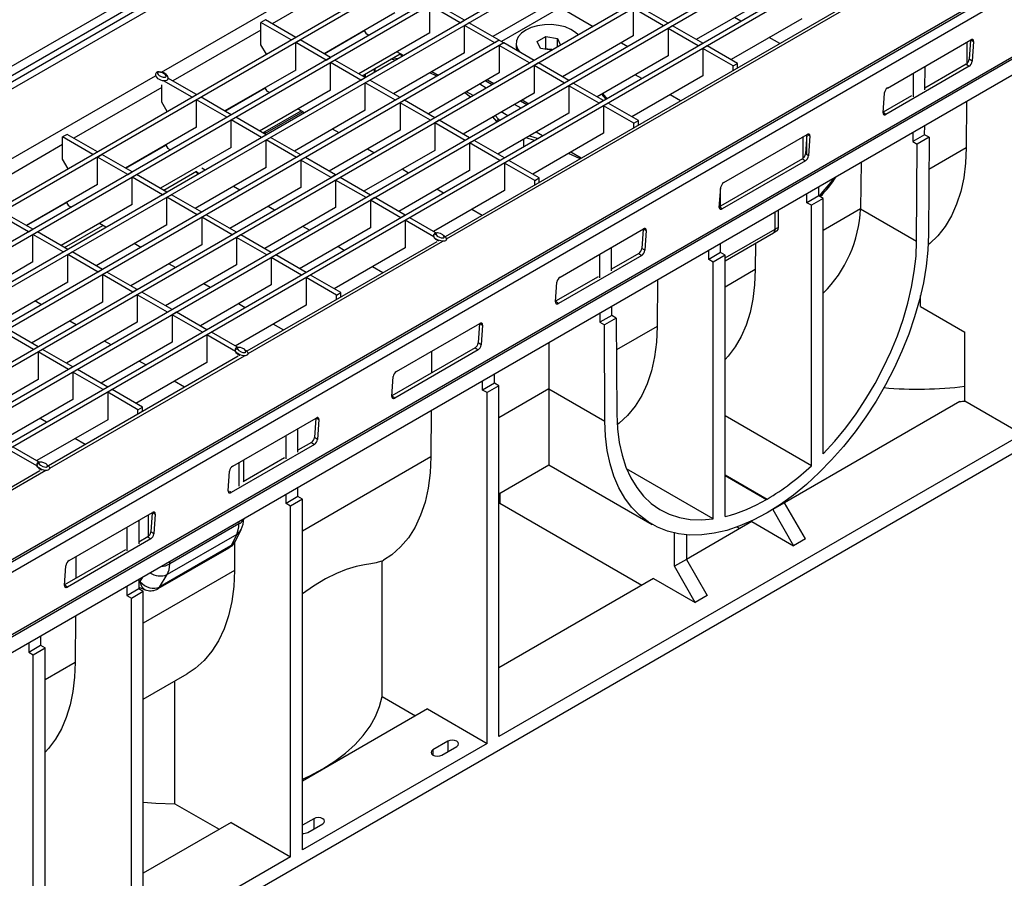
# Model space of a CAD drawing. Units: millimetres. Extents: x 56 to 3304, y 56 to 2320.
# Drawn here: x 2701 to 2935, y 1843 to 2047 of the extents above; entities that cross this region are included whole.
import ezdxf

# ---------------------------------------------------------------- set-up
doc = ezdxf.new("R2010")
doc.units = ezdxf.units.MM
doc.header["$LTSCALE"] = 8
doc.layers.add('HAURATON_PRODUCT_CONTOUR', color=7, linetype='Continuous', lineweight=25)

msp = doc.modelspace()

# ---------------------------------------------------------------- linework, layer by layer
at = {"layer": 'HAURATON_PRODUCT_CONTOUR'}
for p, q in [((2950.94, 2181.56), (2245.95, 1774.58)), ((2952.33, 2180.09), (2247.34, 1773.12)), ((2952.33, 2178.58), (2247.34, 1771.6)), ((2248.76, 1770.79), (2954.45, 2178.18)), ((2977.56, 2164.83), (2271.87, 1757.45)), ((2978.62, 2164.22), (2272.93, 1756.83)), ((2985.83, 2160.06), (2280.13, 1752.67)), ((2986.89, 2159.45), (2281.19, 1752.06)), ((2994.09, 2155.29), (2288.4, 1747.9)), ((2995.15, 2154.68), (2289.46, 1747.29)), ((3010.62, 2145.75), (2304.93, 1738.36)), ((3011.68, 2145.14), (2305.99, 1737.75)), ((3018.88, 2140.98), (2313.19, 1733.59)), ((3019.94, 2140.37), (2314.25, 1732.98)), ((3027.15, 2136.21), (2321.46, 1728.82)), ((3028.21, 2135.6), (2322.52, 1728.21)), ((3051.32, 2122.25), (2345.63, 1714.86)), ((3052.97, 2122.66), (2347.99, 1715.68)), ((2349.37, 1714.14), (3054.36, 2121.12)), ((2348.32, 1698.68), (3053.3, 2105.66)), ((2348.39, 1698.22), (3053.37, 2105.2)), ((2349.45, 1695.05), (3054.44, 2102.03)), ((2734.75, 2034.8), (2851.15, 2102)), ((2917.97, 2062.57), (2802.17, 1995.72)), ((2919.38, 2062.63), (2802.43, 1995.11)), ((2781.96, 2058.4), (2761.03, 2046.32)), ((2830.32, 2052.99), (2813.47, 2043.26)), ((2878.68, 2052.28), (2861.83, 2042.56)), ((2798.49, 2044.16), (2798.49, 2050.69)), ((2805.69, 2046.53), (2798.49, 2050.69)), ((2806.75, 2047.14), (2799.55, 2051.3)), ((2829.57, 2050.16), (2815.55, 2042.06)), ((2829.57, 2050.16), (2837.3, 2045.69)), ((2846.85, 2049.98), (2846.85, 2043.45)), ((2854.05, 2045.82), (2846.85, 2049.98)), ((2855.11, 2046.43), (2847.91, 2050.59)), ((2759.45, 2047.24), (2758.39, 2046.62)), ((2766.65, 2043.08), (2759.45, 2047.24)), ((2790.22, 2048.93), (2773.37, 2039.2)), ((2805.69, 2046.53), (2806.75, 2047.14)), ((2886.94, 2047.51), (2870.09, 2037.78)), ((2872.44, 2046.9), (2870.9, 2047.79)), ((2758.39, 2044.8), (2737.46, 2032.72)), ((2758.39, 2041.32), (2758.39, 2046.62)), ((2765.59, 2042.47), (2758.39, 2046.62)), ((2782.91, 2044.7), (2783.37, 2043.9)), ((2806.75, 2045.92), (2807.81, 2046.53)), ((2806.75, 2039.38), (2806.75, 2045.92)), ((2813.95, 2041.76), (2806.75, 2045.92)), ((2815.01, 2042.37), (2807.81, 2046.53)), ((2855.11, 2046.43), (2854.05, 2045.82)), ((2856.17, 2045.82), (2855.11, 2045.21)), ((2855.11, 2045.21), (2855.11, 2038.68)), ((2862.31, 2041.05), (2855.11, 2045.21)), ((2863.37, 2041.66), (2856.17, 2045.82)), ((2815.01, 2042.37), (2484, 1851.28)), ((2765.59, 2042.47), (2766.65, 2043.08)), ((2766.65, 2041.85), (2767.71, 2042.47)), ((2774.92, 2038.31), (2767.71, 2042.47)), ((2773.41, 2039.18), (2782.92, 2044.67)), ((2798.49, 2044.16), (2781.64, 2034.43)), ((2783.99, 2043.54), (2783.37, 2043.9)), ((2815.01, 2042.37), (2813.95, 2041.76)), ((2815.01, 2042.37), (2816.07, 2041.76)), ((2824.02, 2042.06), (2826.07, 2043.25)), ((2826.07, 2043.25), (2828.87, 2042.81)), ((2826.07, 2040.39), (2826.07, 2043.25)), ((2828.87, 2042.81), (2829.59, 2041.24)), ((2828.87, 2040.82), (2828.87, 2042.81)), ((2846.85, 2043.45), (2830, 2033.72)), ((2881.64, 2041.59), (2879.16, 2043.02)), ((2907.27, 2031.04), (2927.07, 2042.47)), ((2927.01, 2042.44), (2926.7, 2037.87)), ((2927.12, 2042.5), (2927.72, 2042.1)), ((2816.07, 2041.76), (2485.06, 1850.67)), ((2759.69, 2039.06), (2758.39, 2041.32)), ((2766.65, 2035.32), (2766.65, 2041.85)), ((2773.86, 2037.69), (2766.65, 2041.85)), ((2816.07, 2041.76), (2815.01, 2041.15)), ((2815.01, 2041.15), (2815.01, 2034.61)), ((2822.22, 2036.99), (2815.01, 2041.15)), ((2823.28, 2037.6), (2816.07, 2041.76)), ((2819.03, 2041.63), (2819.03, 2041.13)), ((2824.77, 2040.45), (2824.02, 2042.06)), ((2827.48, 2040.03), (2824.77, 2040.45)), ((2825.87, 2040.28), (2826.07, 2040.39)), ((2826.07, 2040.39), (2827.47, 2040.17)), ((2827.67, 2040.13), (2827.47, 2040.17)), ((2827.47, 2040.17), (2827.68, 2040.14)), ((2844.02, 2041.81), (2845.56, 2040.92)), ((2863.37, 2041.66), (2862.31, 2041.05)), ((2864.44, 2041.05), (2863.37, 2040.44)), ((2870.58, 2036.28), (2863.37, 2040.44)), ((2863.37, 2040.44), (2863.37, 2033.91)), ((2871.64, 2036.89), (2864.44, 2041.05)), ((2926.13, 2041.93), (2926.1, 2036.79)), ((2927.72, 2042.1), (2927.4, 2037.4)), ((2773.86, 2037.69), (2774.92, 2038.31)), ((2774.92, 2037.08), (2775.98, 2037.69)), ((2783.18, 2033.54), (2775.98, 2037.69)), ((2782.43, 2033.97), (2791.5, 2039.2)), ((2790.31, 2037.65), (2789.21, 2037.88)), ((2789.83, 2038.24), (2791, 2038.05)), ((2806.75, 2039.38), (2789.9, 2029.66)), ((2792.25, 2038.77), (2790.71, 2039.66)), ((2855.11, 2038.68), (2838.26, 2028.95)), ((2927.4, 2037.4), (2926.7, 2037.87)), ((2774.92, 2030.55), (2774.92, 2037.08)), ((2782.12, 2032.92), (2774.92, 2037.08)), ((2785.36, 2034.79), (2785.37, 2035.66)), ((2785.48, 2035.73), (2785.47, 2034.86)), ((2823.28, 2037.6), (2822.22, 2036.99)), ((2824.34, 2036.99), (2823.28, 2036.37)), ((2823.28, 2036.37), (2823.28, 2029.84)), ((2830.48, 2032.22), (2823.28, 2036.37)), ((2831.54, 2032.83), (2824.34, 2036.99)), ((2870.58, 2036.28), (2871.64, 2036.89)), ((2870.58, 2035.21), (2870.58, 2036.28)), ((2871.64, 2035.82), (2871.64, 2036.89)), ((2926.64, 2036.21), (2906.84, 2024.78)), ((2925.93, 2036.68), (2916.15, 2031.03)), ((2916.15, 2030.58), (2916.18, 2036.19)), ((2925.93, 2036.68), (2926.64, 2036.21)), ((2687.62, 2007.59), (2733.31, 2033.97)), ((2733.31, 2033.99), (2733.35, 2033.86)), ((2736.29, 2033.12), (2736.33, 2033.24)), ((2743.09, 2029.47), (2736.3, 2033.39)), ((2766.65, 2035.32), (2749.8, 2025.59)), ((2782.12, 2032.92), (2783.18, 2033.54)), ((2783.1, 2033.58), (2783.11, 2034.36)), ((2783.15, 2034.38), (2783.14, 2033.56)), ((2815.01, 2034.61), (2798.16, 2024.89)), ((2800.21, 2033.83), (2798.54, 2034.65)), ((2800.52, 2034), (2798.97, 2034.89)), ((2863.37, 2033.91), (2846.53, 2024.18)), ((2848.88, 2033.29), (2847.33, 2034.19)), ((2913.35, 2034.56), (2913.32, 2028.95)), ((2734.82, 2031.19), (2713.9, 2019.11)), ((2734.82, 2027.71), (2734.82, 2031.82)), ((2742.02, 2028.86), (2735.24, 2032.78)), ((2749.84, 2025.57), (2759.36, 2031.07)), ((2759.34, 2031.1), (2759.8, 2030.29)), ((2783.18, 2032.31), (2784.24, 2032.92)), ((2783.18, 2025.78), (2783.18, 2032.31)), ((2790.39, 2028.15), (2783.18, 2032.31)), ((2791.45, 2028.76), (2784.24, 2032.92)), ((2811.92, 2031.04), (2810.37, 2031.94)), ((2811.79, 2032.75), (2813.34, 2031.86)), ((2812.19, 2032.98), (2813.73, 2032.09)), ((2831.54, 2032.83), (2830.48, 2032.22)), ((2832.6, 2032.22), (2831.54, 2031.6)), ((2831.54, 2031.6), (2831.54, 2025.07)), ((2838.75, 2027.45), (2831.54, 2031.6)), ((2839.81, 2028.06), (2832.6, 2032.22)), ((2742.02, 2028.86), (2743.09, 2029.47)), ((2743.09, 2028.25), (2744.15, 2028.86)), ((2751.35, 2024.7), (2744.15, 2028.86)), ((2774.92, 2030.55), (2758.07, 2020.82)), ((2760.42, 2029.94), (2759.8, 2030.29)), ((2791.45, 2028.76), (2790.39, 2028.15)), ((2823.28, 2029.84), (2806.43, 2020.12)), ((2808.19, 2028.89), (2806.82, 2029.88)), ((2808.78, 2029.23), (2807.23, 2030.12)), ((2840.44, 2028.43), (2839.36, 2029.58)), ((2858.07, 2027.99), (2855.6, 2029.42)), ((2906.19, 2025.15), (2906.51, 2029.85)), ((2912.96, 2029.19), (2906.2, 2025.28)), ((2736.12, 2025.45), (2734.82, 2027.71)), ((2743.09, 2021.72), (2743.09, 2028.25)), ((2750.29, 2024.09), (2743.09, 2028.25)), ((2768.68, 2025.17), (2767.14, 2026.06)), ((2792.51, 2028.15), (2791.45, 2027.54)), ((2791.45, 2027.54), (2791.45, 2021.01)), ((2798.65, 2023.38), (2791.45, 2027.54)), ((2799.71, 2023.99), (2792.51, 2028.15)), ((2820.18, 2026.27), (2818.64, 2027.16)), ((2820.05, 2027.98), (2821.6, 2027.09)), ((2820.45, 2028.21), (2822, 2027.32)), ((2839.81, 2028.06), (2838.75, 2027.45)), ((2840.87, 2027.45), (2839.81, 2026.83)), ((2839.81, 2026.83), (2839.81, 2020.3)), ((2847.01, 2022.67), (2839.81, 2026.83)), ((2848.07, 2023.29), (2840.87, 2027.45)), ((2926.04, 2027.91), (2925.98, 2016.85)), ((2750.29, 2024.09), (2751.35, 2024.7)), ((2751.35, 2023.48), (2752.41, 2024.09)), ((2759.61, 2019.93), (2752.41, 2024.09)), ((2758.87, 2020.36), (2767.94, 2025.6)), ((2768.32, 2025.38), (2759.25, 2020.14)), ((2783.18, 2025.78), (2766.33, 2016.05)), ((2799.71, 2023.99), (2798.65, 2023.38)), ((2814.41, 2023.08), (2813.45, 2024.17)), ((2814.06, 2024.52), (2814.86, 2023.61)), ((2831.54, 2025.07), (2814.69, 2015.34)), ((2817.04, 2024.46), (2815.5, 2025.35)), ((2906.84, 2024.78), (2906.19, 2025.21)), ((2743.09, 2021.72), (2726.24, 2011.99)), ((2751.35, 2016.94), (2751.35, 2023.48)), ((2758.55, 2019.32), (2751.35, 2023.48)), ((2800.77, 2023.38), (2799.71, 2022.77)), ((2799.71, 2022.77), (2799.71, 2016.24)), ((2806.91, 2018.61), (2799.71, 2022.77)), ((2807.97, 2019.22), (2800.77, 2023.38)), ((2814.49, 2022.98), (2814.41, 2023.08)), ((2814.41, 2022.94), (2814.41, 2023.08)), ((2814.86, 2023.61), (2815.1, 2023.34)), ((2847.01, 2022.67), (2848.07, 2023.29)), ((2847.01, 2021.6), (2847.01, 2022.67)), ((2848.07, 2022.22), (2848.07, 2023.29)), ((2916.08, 2019.94), (2916.1, 2022.17)), ((2712.31, 2020.03), (2711.25, 2019.41)), ((2711.25, 2014.11), (2711.25, 2019.41)), ((2718.46, 2015.25), (2711.25, 2019.41)), ((2719.52, 2015.87), (2712.31, 2020.03)), ((2758.55, 2019.32), (2759.61, 2019.93)), ((2759.31, 2020.62), (2759.12, 2020.21)), ((2759.61, 2018.71), (2760.67, 2019.32)), ((2767.88, 2015.16), (2760.67, 2019.32)), ((2791.45, 2021.01), (2774.6, 2011.28)), ((2776.95, 2020.4), (2775.4, 2021.29)), ((2807.97, 2019.22), (2806.91, 2018.61)), ((2823.42, 2018.6), (2821.39, 2019.21)), ((2822.22, 2019.69), (2824.23, 2019.06)), ((2839.81, 2020.3), (2822.96, 2010.57)), ((2825.31, 2019.69), (2823.76, 2020.58)), ((2868.38, 2008.59), (2888.18, 2020.02)), ((2887.25, 2014.38), (2887.25, 2019.49)), ((2888.12, 2019.99), (2887.8, 2015.42)), ((2888.11, 2015.21), (2888.11, 2019.98)), ((2888.23, 2020.05), (2888.83, 2019.65)), ((2888.83, 2019.65), (2888.51, 2014.95)), ((2913.27, 2020.53), (2913.25, 2018.31)), ((2916.08, 2019.94), (2913.25, 2018.31)), ((2917.14, 2019.33), (2914.32, 2017.7)), ((2917.14, 2019.33), (2916.08, 2019.94)), ((2917.14, 2019.33), (2917, 1996.28)), ((2711.25, 2017.59), (2690.33, 2005.51)), ((2726.27, 2011.97), (2735.79, 2017.46)), ((2751.35, 2016.94), (2734.5, 2007.22)), ((2735.77, 2017.49), (2736.24, 2016.69)), ((2736.85, 2016.33), (2736.24, 2016.69)), ((2759.61, 2012.17), (2759.61, 2018.71)), ((2766.82, 2014.55), (2759.61, 2018.71)), ((2809.04, 2018.61), (2807.97, 2018)), ((2807.97, 2018), (2807.97, 2011.47)), ((2815.18, 2013.84), (2807.97, 2018)), ((2816.24, 2014.45), (2809.04, 2018.61)), ((2820.81, 2017.09), (2820.83, 2018.89)), ((2913.25, 2018.31), (2914.32, 2017.7)), ((2914.18, 1994.67), (2914.32, 2017.7)), ((2925.98, 2016.85), (2917.1, 2011.72)), ((2718.46, 2015.25), (2719.52, 2015.87)), ((2719.52, 2014.64), (2720.58, 2015.25)), ((2719.52, 2008.11), (2719.52, 2014.64)), ((2726.72, 2010.48), (2719.52, 2014.64)), ((2727.78, 2011.1), (2720.58, 2015.25)), ((2767.88, 2015.16), (2766.82, 2014.55)), ((2768.94, 2014.55), (2767.88, 2013.93)), ((2776.14, 2010.39), (2768.94, 2014.55)), ((2799.71, 2016.24), (2782.86, 2006.51)), ((2785.21, 2015.62), (2783.67, 2016.52)), ((2816.24, 2014.45), (2815.18, 2013.84)), ((2834.5, 2014.38), (2832.03, 2015.81)), ((2888.51, 2014.95), (2887.8, 2015.42)), ((2712.56, 2011.85), (2711.25, 2014.11)), ((2759.61, 2012.17), (2742.76, 2002.45)), ((2745.12, 2011.56), (2744.36, 2012)), ((2767.88, 2013.93), (2767.88, 2007.4)), ((2775.08, 2009.78), (2767.88, 2013.93)), ((2817.3, 2013.84), (2816.24, 2013.23)), ((2823.44, 2009.07), (2816.24, 2013.23)), ((2816.24, 2013.23), (2816.24, 2006.7)), ((2824.5, 2009.68), (2817.3, 2013.84)), ((2887.04, 2014.22), (2867.6, 2003)), ((2887.75, 2013.76), (2867.95, 2002.33)), ((2887.04, 2014.22), (2887.75, 2013.76)), ((2900.98, 2013.44), (2900.85, 2002.37)), ((2726.72, 2010.48), (2727.78, 2011.1)), ((2727.78, 2009.87), (2728.84, 2010.48)), ((2727.78, 2003.34), (2727.78, 2009.87)), ((2734.99, 2005.71), (2727.78, 2009.87)), ((2736.05, 2006.32), (2728.84, 2010.48)), ((2735.3, 2006.76), (2743.11, 2011.26)), ((2776.14, 2010.39), (2775.08, 2009.78)), ((2777.2, 2009.78), (2776.14, 2009.16)), ((2784.41, 2005.62), (2777.2, 2009.78)), ((2807.97, 2011.47), (2791.13, 2001.74)), ((2793.48, 2010.85), (2791.93, 2011.75)), ((2823.44, 2009.07), (2824.5, 2009.68)), ((2824.5, 2008.61), (2824.5, 2009.68)), ((2719.52, 2008.11), (2702.67, 1998.38)), ((2767.88, 2007.4), (2751.03, 1997.68)), ((2753.38, 2006.79), (2751.83, 2007.68)), ((2776.14, 2009.16), (2776.14, 2002.63)), ((2783.35, 2005.01), (2776.14, 2009.16)), ((2823.44, 2008), (2823.44, 2009.07)), ((2867.3, 2002.7), (2867.62, 2007.4)), ((2890.94, 2005.43), (2890.94, 2007.64)), ((2734.99, 2005.71), (2736.05, 2006.32)), ((2736.05, 2005.1), (2737.11, 2005.71)), ((2736.05, 1998.57), (2736.05, 2005.1)), ((2743.25, 2000.94), (2736.05, 2005.1)), ((2744.31, 2001.55), (2737.11, 2005.71)), ((2784.41, 2005.62), (2783.35, 2005.01)), ((2785.47, 2005.01), (2784.41, 2004.39)), ((2792.67, 2000.85), (2785.47, 2005.01)), ((2816.24, 2006.7), (2799.39, 1996.97)), ((2801.74, 2006.08), (2800.2, 2006.98)), ((2867.6, 2002.56), (2867.6, 2007.2)), ((2888.11, 2003.79), (2888.11, 2006.01)), ((2890.94, 2005.43), (2888.11, 2003.79)), ((2892, 2004.82), (2890.94, 2005.43)), ((2702.7, 1998.36), (2712.22, 2003.86)), ((2727.78, 2003.34), (2710.93, 1993.61)), ((2712.2, 2003.89), (2712.67, 2003.08)), ((2713.28, 2002.73), (2712.67, 2003.08)), ((2776.14, 2002.63), (2759.29, 1992.9)), ((2761.64, 2002.02), (2760.1, 2002.91)), ((2784.41, 2004.39), (2784.41, 1997.86)), ((2791.61, 2000.23), (2784.41, 2004.39)), ((2889.17, 2003.18), (2888.11, 2003.79)), ((2892, 2004.82), (2889.17, 2003.18)), ((2889.17, 1941.33), (2889.17, 2003.18)), ((2892, 1944.13), (2892, 2004.82)), ((3035.2, 2000.93), (2368.37, 1615.98)), ((2703.15, 1996.88), (2695.95, 2001.04)), ((2704.21, 1997.49), (2697.01, 2001.65)), ((2744.31, 2001.55), (2743.25, 2000.94)), ((2745.37, 2000.94), (2744.31, 2000.33)), ((2744.31, 2000.33), (2744.31, 1993.8)), ((2751.51, 1996.17), (2744.31, 2000.33)), ((2752.57, 1996.78), (2745.37, 2000.94)), ((2792.67, 2000.85), (2791.61, 2000.23)), ((2810.93, 2000.78), (2808.46, 2002.2)), ((2867.95, 2002.33), (2867.6, 2002.56)), ((2880.56, 1997.54), (2880.56, 2001.65)), ((2881.26, 2002.05), (2881.26, 1997.95)), ((2900.85, 2002.34), (2892, 1997.23)), ((2900.85, 2002.37), (2914.18, 1994.67)), ((2711.73, 1993.15), (2720.8, 1998.39)), ((2736.05, 1998.57), (2719.2, 1988.84)), ((2721.55, 1997.96), (2720, 1998.85)), ((2769.91, 1997.25), (2768.36, 1998.14)), ((2793.73, 2000.23), (2792.67, 1999.62)), ((2799.46, 1995.71), (2792.67, 1999.62)), ((2792.67, 1999.62), (2792.67, 1993.09)), ((2799.91, 1996.67), (2793.73, 2000.23)), ((2703.15, 1996.88), (2704.21, 1997.49)), ((2704.21, 1996.27), (2705.27, 1996.88)), ((2704.21, 1989.73), (2704.21, 1996.27)), ((2711.42, 1992.11), (2704.21, 1996.27)), ((2712.48, 1992.72), (2705.27, 1996.88)), ((2752.57, 1996.78), (2751.51, 1996.17)), ((2753.64, 1996.17), (2752.57, 1995.56)), ((2760.84, 1992.01), (2753.64, 1996.17)), ((2784.41, 1997.86), (2767.56, 1988.13)), ((2799.42, 1995.82), (2799.49, 1995.57)), ((2829.49, 1986.14), (2849.29, 1997.57)), ((2849.23, 1997.54), (2848.91, 1992.96)), ((2849.34, 1997.6), (2849.94, 1997.2)), ((2849.94, 1997.2), (2849.62, 1992.5)), ((2868.66, 1990.68), (2880.56, 1997.54)), ((2868.66, 1990), (2880.14, 1996.62)), ((2880.14, 1996.62), (2880.87, 1997.05)), ((2744.31, 1993.8), (2727.46, 1984.07)), ((2729.81, 1993.18), (2728.27, 1994.08)), ((2752.57, 1995.56), (2752.57, 1989.03)), ((2759.78, 1991.4), (2752.57, 1995.56)), ((2800.14, 1994.54), (2755.03, 1968.51)), ((2801.54, 1994.6), (2755.3, 1967.9)), ((2778.17, 1992.48), (2776.63, 1993.37)), ((2802.41, 1994.97), (2802.44, 1995.07)), ((2867.6, 1991.96), (2867.6, 1994.17)), ((2875.88, 1994.17), (2875.84, 1987.91)), ((2711.42, 1992.11), (2712.48, 1992.72)), ((2712.48, 1991.49), (2713.54, 1992.11)), ((2712.48, 1984.96), (2712.48, 1991.49)), ((2719.68, 1987.34), (2712.48, 1991.49)), ((2720.74, 1987.95), (2713.54, 1992.11)), ((2760.84, 1992.01), (2759.78, 1991.4)), ((2761.9, 1991.4), (2760.84, 1990.79)), ((2769.1, 1987.24), (2761.9, 1991.4)), ((2792.67, 1993.09), (2775.82, 1983.36)), ((2848.86, 1991.3), (2829.06, 1979.87)), ((2838.83, 1991.53), (2838.86, 1985.96)), ((2841.69, 1987.6), (2841.65, 1993.17)), ((2848.15, 1991.77), (2841.68, 1988.04)), ((2848.15, 1991.77), (2848.86, 1991.3)), ((2849.62, 1992.5), (2848.91, 1992.96)), ((2864.78, 1990.32), (2864.78, 1992.54)), ((2867.6, 1991.96), (2864.78, 1990.32)), ((2868.66, 1991.34), (2865.84, 1989.71)), ((2868.66, 1991.34), (2867.6, 1991.96)), ((2868.66, 1929.25), (2868.66, 1991.34)), ((2704.21, 1989.73), (2687.36, 1980.01)), ((2752.57, 1989.03), (2735.73, 1979.3)), ((2738.08, 1988.41), (2736.53, 1989.31)), ((2760.84, 1990.79), (2760.84, 1984.26)), ((2768.04, 1986.63), (2760.84, 1990.79)), ((2787.36, 1987.17), (2784.89, 1988.6)), ((2865.84, 1989.71), (2864.78, 1990.32)), ((2865.84, 1928.71), (2865.84, 1989.71)), ((2720.74, 1987.95), (2719.68, 1987.34)), ((2721.8, 1987.34), (2720.74, 1986.72)), ((2720.74, 1986.72), (2720.74, 1980.19)), ((2727.95, 1982.57), (2720.74, 1986.72)), ((2729.01, 1983.18), (2721.8, 1987.34)), ((2769.1, 1987.24), (2768.04, 1986.63)), ((2770.16, 1986.63), (2769.1, 1986.02)), ((2777.37, 1982.47), (2770.16, 1986.63)), ((2875.84, 1987.91), (2868.66, 1983.76)), ((2712.48, 1984.96), (2695.63, 1975.24)), ((2760.84, 1984.26), (2743.99, 1974.53)), ((2746.34, 1983.64), (2744.8, 1984.54)), ((2769.1, 1986.02), (2769.1, 1979.48)), ((2776.31, 1981.86), (2769.1, 1986.02)), ((2838.5, 1986.2), (2828.41, 1980.38)), ((2828.41, 1980.25), (2828.73, 1984.95)), ((2852.58, 1985.5), (2852.51, 1974.44)), ((2729.01, 1983.18), (2727.95, 1982.57)), ((2730.07, 1982.57), (2729.01, 1981.95)), ((2729.01, 1981.95), (2729.01, 1975.42)), ((2736.21, 1977.79), (2729.01, 1981.95)), ((2737.27, 1978.41), (2730.07, 1982.57)), ((2776.31, 1981.86), (2777.37, 1982.47)), ((2776.31, 1980.79), (2776.31, 1981.86)), ((2777.37, 1981.4), (2777.37, 1982.47)), ((2915.11, 1979.13), (2915.11, 1981.75)), ((2720.74, 1980.19), (2703.89, 1970.46)), ((2706.24, 1979.58), (2704.7, 1980.47)), ((2769.1, 1979.48), (2752.25, 1969.76)), ((2754.61, 1978.87), (2753.06, 1979.76)), ((2829.06, 1979.87), (2828.41, 1980.31)), ((2841.75, 1977.03), (2841.74, 1979.24)), ((2737.27, 1978.41), (2736.21, 1977.79)), ((2738.33, 1977.79), (2737.27, 1977.18)), ((2737.27, 1977.18), (2737.27, 1970.65)), ((2744.47, 1973.02), (2737.27, 1977.18)), ((2745.54, 1973.64), (2738.33, 1977.79)), ((2838.91, 1977.61), (2838.92, 1975.4)), ((2841.75, 1977.03), (2838.92, 1975.4)), ((2842.81, 1976.42), (2841.75, 1977.03)), ((2915.11, 1979.13), (2925.66, 1973.04)), ((2729.01, 1975.42), (2712.16, 1965.69)), ((2714.51, 1974.81), (2712.96, 1975.7)), ((2763.8, 1973.57), (2761.32, 1974.99)), ((2790.6, 1963.69), (2810.39, 1975.12)), ((2810.33, 1975.09), (2810.02, 1970.51)), ((2810.44, 1975.15), (2811.05, 1974.74)), ((2811.05, 1974.74), (2810.73, 1970.04)), ((2838.92, 1975.4), (2839.98, 1974.79)), ((2842.81, 1976.42), (2839.98, 1974.79)), ((2840.12, 1951.9), (2839.98, 1974.79)), ((2842.81, 1976.42), (2842.95, 1953.56)), ((2704.38, 1968.96), (2697.17, 1973.12)), ((2705.44, 1969.57), (2698.24, 1973.73)), ((2745.54, 1973.64), (2744.47, 1973.02)), ((2746.6, 1973.02), (2745.54, 1972.41)), ((2745.54, 1972.41), (2745.54, 1965.88)), ((2752.32, 1968.49), (2745.54, 1972.41)), ((2752.78, 1969.46), (2746.6, 1973.02)), ((2852.51, 1974.44), (2842.86, 1968.87)), ((2925.66, 1956.71), (2925.66, 1973.04)), ((2737.27, 1970.65), (2720.42, 1960.92)), ((2722.77, 1970.04), (2721.23, 1970.93)), ((2810.73, 1970.04), (2810.02, 1970.51)), ((2826.8, 1970.61), (2826.8, 1959.59)), ((2705.44, 1969.57), (2704.38, 1968.96)), ((2706.5, 1968.96), (2705.44, 1968.35)), ((2705.44, 1968.35), (2705.44, 1961.82)), ((2712.64, 1964.19), (2705.44, 1968.35)), ((2713.7, 1964.8), (2706.5, 1968.96)), ((2752.29, 1968.61), (2752.36, 1968.36)), ((2755.27, 1967.76), (2755.31, 1967.86)), ((2809.26, 1969.32), (2789.52, 1957.93)), ((2809.97, 1968.85), (2790.17, 1957.42)), ((2798.92, 1968.5), (2798.89, 1963.33)), ((2809.26, 1969.32), (2809.97, 1968.85)), ((2753, 1967.33), (2707.9, 1941.3)), ((2754.41, 1967.39), (2708.16, 1940.69)), ((2745.54, 1965.88), (2728.69, 1956.15)), ((2731.04, 1965.27), (2729.49, 1966.16)), ((2713.7, 1964.8), (2712.64, 1964.19)), ((2714.76, 1964.19), (2713.7, 1963.58)), ((2713.7, 1963.58), (2713.7, 1957.04)), ((2720.91, 1959.42), (2713.7, 1963.58)), ((2721.97, 1960.03), (2714.76, 1964.19)), ((2813.86, 1960.93), (2813.86, 1963.15)), ((2705.44, 1961.82), (2688.59, 1952.09)), ((2740.23, 1959.96), (2737.76, 1961.39)), ((2789.51, 1957.8), (2789.84, 1962.5)), ((2811.03, 1959.3), (2811.03, 1961.51)), ((2813.86, 1960.93), (2811.03, 1959.3)), ((2814.92, 1960.32), (2813.86, 1960.93)), ((2721.97, 1960.03), (2720.91, 1959.42)), ((2723.03, 1959.42), (2721.97, 1958.81)), ((2721.97, 1958.81), (2721.97, 1952.27)), ((2729.17, 1954.65), (2721.97, 1958.81)), ((2730.23, 1955.26), (2723.03, 1959.42)), ((2812.1, 1958.69), (2811.03, 1959.3)), ((2814.92, 1960.32), (2812.1, 1958.69)), ((2812.1, 1875.4), (2812.1, 1958.69)), ((2814.92, 1877.03), (2814.92, 1960.32)), ((2826.8, 1959.59), (2814.92, 1952.74)), ((2826.8, 1959.59), (2826.8, 1941.55)), ((2826.8, 1959.59), (2840.12, 1951.9)), ((2713.7, 1957.04), (2696.85, 1947.32)), ((2790.17, 1957.42), (2789.52, 1957.86)), ((2924.47, 1956.6), (2882.81, 1932.55)), ((2925.66, 1956.71), (2939.3, 1948.84)), ((2729.17, 1954.65), (2730.23, 1955.26)), ((2729.17, 1953.58), (2729.17, 1954.65)), ((2730.23, 1954.19), (2730.23, 1955.26)), ((2798.84, 1954.47), (2798.77, 1943.41)), ((2721.97, 1952.27), (2705.12, 1942.55)), ((2707.47, 1951.66), (2705.92, 1952.55)), ((2751.71, 1941.24), (2771.5, 1952.67)), ((2771.44, 1952.63), (2771.13, 1948.06)), ((2771.55, 1952.7), (2772.16, 1952.29)), ((2772.16, 1952.29), (2771.84, 1947.59)), ((2889.17, 1941.33), (2868.66, 1953.17)), ((2767.19, 1944.59), (2767.19, 1950.18)), ((2939.3, 1948.84), (2814.92, 1877.03)), ((2716.66, 1946.36), (2714.19, 1947.78)), ((2764.37, 1942.96), (2764.37, 1948.55)), ((2770.37, 1946.87), (2767.19, 1945.04)), ((2770.37, 1946.87), (2771.08, 1946.4)), ((2771.84, 1947.59), (2771.13, 1948.06)), ((2698.4, 1945.2), (2705.18, 1941.28)), ((2699.46, 1945.81), (2705.64, 1942.25)), ((2771.08, 1946.4), (2751.28, 1934.97)), ((2753.15, 1942.08), (2753.15, 1936.48)), ((2764.01, 1943.2), (2754.17, 1937.52)), ((2754.32, 1937.6), (2754.32, 1942.75)), ((2798.77, 1943.41), (2768.25, 1925.8)), ((2705.86, 1940.12), (2660.76, 1914.09)), ((2707.27, 1940.18), (2661.02, 1913.48)), ((2705.15, 1941.4), (2705.22, 1941.15)), ((2708.14, 1940.55), (2708.17, 1940.65)), ((2750.62, 1935.35), (2750.94, 1940.05)), ((2814.92, 1934.7), (2826.8, 1941.55)), ((2826.8, 1941.55), (2851.36, 1927.37)), ((2865.84, 1928.71), (2845.28, 1940.58)), ((2868.66, 1939.18), (2878.65, 1933.42)), ((2868.66, 1938.99), (2878.48, 1933.32)), ((2751.28, 1934.97), (2750.93, 1935.2)), ((2767.19, 1933.99), (2767.19, 1936.21)), ((2815.15, 1934.83), (2815.15, 1932.42)), ((2764.37, 1932.36), (2764.37, 1934.57)), ((2767.19, 1933.99), (2764.37, 1932.36)), ((2768.25, 1933.38), (2765.43, 1931.75)), ((2768.25, 1933.38), (2767.19, 1933.99)), ((2768.25, 1850.09), (2768.25, 1933.38)), ((2815.15, 1932.42), (2814.92, 1932.29)), ((2815.15, 1932.42), (2848.86, 1912.96)), ((2878.48, 1933.32), (2878.65, 1933.42)), ((2882.81, 1932.55), (2879.98, 1930.92)), ((2882.81, 1932.55), (2882.81, 1932.81)), ((2887.76, 1923.98), (2882.81, 1932.55)), ((2712.81, 1918.79), (2732.61, 1930.22)), ((2732.55, 1930.18), (2732.24, 1925.61)), ((2732.66, 1930.24), (2733.27, 1929.84)), ((2765.43, 1931.75), (2764.37, 1932.36)), ((2765.43, 1848.46), (2765.43, 1931.75)), ((2878.65, 1930.15), (2878.48, 1930.06)), ((2879.98, 1930.95), (2879.98, 1930.92)), ((2879.98, 1930.92), (2884.93, 1922.34)), ((2729.36, 1928.34), (2729.36, 1922.75)), ((2731.57, 1929.61), (2731.57, 1924.48)), ((2733.27, 1929.84), (2732.95, 1925.14)), ((2753.14, 1928.09), (2753.14, 1927.51)), ((2875.03, 1928.06), (2859.47, 1919.08)), ((2875.03, 1928.06), (2884.93, 1922.34)), ((2726.54, 1926.71), (2726.54, 1921.12)), ((2732.95, 1925.14), (2732.24, 1925.61)), ((2753.14, 1927.51), (2736.7, 1918.02)), ((2752.42, 1923.58), (2753.68, 1926.17)), ((2871.57, 1926.79), (2872.2, 1926.43)), ((2732.19, 1923.95), (2712.39, 1912.52)), ((2731.48, 1924.42), (2729.36, 1923.2)), ((2731.48, 1924.42), (2732.19, 1923.95)), ((2752.62, 1925.02), (2736.09, 1915.48)), ((2752.62, 1925.02), (2751.34, 1922.36)), ((2752.14, 1923.14), (2752.1, 1916.47)), ((2856.64, 1917.45), (2856.64, 1925.33)), ((2859.47, 1924.9), (2859.47, 1919.08)), ((2887.76, 1923.98), (2884.93, 1922.34)), ((2726.18, 1921.36), (2711.74, 1913.02)), ((2733.96, 1912.14), (2750.82, 1921.87)), ((2751.23, 1922.29), (2734.37, 1912.56)), ((2714.42, 1919.72), (2714.39, 1914.55)), ((2736.7, 1918.02), (2736.7, 1918.6)), ((2787.05, 1918.61), (2787.53, 1918.88)), ((2787.18, 1886.52), (2787.18, 1918.68)), ((2859.47, 1919.08), (2856.64, 1917.45)), ((2859.47, 1919.08), (2864.42, 1910.51)), ((2711.73, 1912.9), (2712.05, 1917.6)), ((2752.1, 1916.47), (2730.42, 1903.96)), ((2861.59, 1908.87), (2856.64, 1917.45)), ((2729.36, 1914.37), (2729.36, 1912.15)), ((2729.64, 1913.86), (2729.36, 1913.97)), ((2730.28, 1914.9), (2729.64, 1913.86)), ((2734.27, 1912.51), (2736.09, 1915.48)), ((2851.69, 1914.59), (2814.92, 1893.36)), ((2851.69, 1914.59), (2861.59, 1908.87)), ((2712.39, 1912.52), (2711.74, 1912.95)), ((2726.54, 1912.73), (2726.54, 1910.52)), ((2726.54, 1910.52), (2729.36, 1912.15)), ((2727.6, 1909.91), (2730.42, 1911.54)), ((2729.36, 1912.46), (2730.88, 1911.88)), ((2729.36, 1912.15), (2730.42, 1911.54)), ((2730.42, 1828.25), (2730.42, 1911.54)), ((2726.54, 1910.52), (2727.6, 1909.91)), ((2727.6, 1826.62), (2727.6, 1909.91)), ((2864.42, 1910.51), (2861.59, 1908.87)), ((2714.34, 1905.69), (2714.27, 1894.63)), ((2706.03, 1900.9), (2706.03, 1898.68)), ((2703.2, 1899.26), (2703.2, 1897.05)), ((2703.2, 1897.05), (2706.03, 1898.68)), ((2704.26, 1896.44), (2707.09, 1898.07)), ((2706.03, 1898.68), (2707.09, 1898.07)), ((2707.09, 1814.78), (2707.09, 1898.07)), ((2703.2, 1897.05), (2704.26, 1896.44)), ((2704.26, 1813.15), (2704.26, 1896.44)), ((2714.27, 1894.63), (2707.09, 1890.49)), ((2730.42, 1885.92), (2740.86, 1891.94)), ((2737.93, 1861.07), (2737.93, 1890.25)), ((2787.18, 1886.52), (2795.12, 1881.93)), ((2797.95, 1883.56), (2768.25, 1866.42)), ((2797.95, 1883.56), (2812.1, 1875.4)), ((2812.1, 1875.4), (2768.25, 1850.09)), ((2802.77, 1875.88), (2799.24, 1873.84)), ((2801.36, 1872.62), (2804.9, 1874.66)), ((2802.77, 1875.88), (2802.77, 1873.43)), ((2799.24, 1873.84), (2799.24, 1872.62)), ((2737.93, 1861.07), (2748.46, 1854.99)), ((2751.28, 1856.62), (2730.42, 1844.58)), ((2751.28, 1856.62), (2765.43, 1848.46)), ((2770.95, 1857.51), (2768.25, 1855.96)), ((2769.54, 1854.25), (2773.08, 1856.29)), ((2770.95, 1857.51), (2770.95, 1855.07)), ((2765.43, 1848.46), (2730.42, 1828.25))]:
    msp.add_line(p, q, dxfattribs=at)
at = {"layer": 'HAURATON_PRODUCT_CONTOUR', "flags": 128}
for points in [[(2821.31, 2044.81), (2820.26, 2044.05), (2819.51, 2043.18), (2819.1, 2042.24), (2819.06, 2041.27), (2819.37, 2040.31), (2819.93, 2039.53)], [(2833.77, 2043.65), (2833.14, 2044.25), (2832.01, 2044.98), (2830.65, 2045.54), (2829.1, 2045.93), (2827.45, 2046.11), (2825.76, 2046.08), (2824.13, 2045.85), (2822.62, 2045.42), (2821.31, 2044.81)], [(2927.72, 2042.1), (2927.72, 2042.24), (2927.69, 2042.37), (2927.63, 2042.46), (2927.55, 2042.53), (2927.45, 2042.57), (2927.33, 2042.57), (2927.2, 2042.54), (2927.07, 2042.47)], [(2819.03, 2041.13), (2819.06, 2040.76), (2819.34, 2039.87)], [(2791.3, 2039.09), (2791.89, 2038.78), (2792.08, 2038.67)], [(2735.75, 2033.66), (2735.76, 2033.67), (2735.81, 2033.71), (2735.85, 2033.79), (2735.83, 2033.93), (2735.68, 2034.18), (2735.48, 2034.35), (2734.96, 2034.63), (2734.51, 2034.76), (2734.24, 2034.8), (2734.06, 2034.79), (2733.95, 2034.77), (2733.89, 2034.74), (2733.83, 2034.69), (2733.8, 2034.61), (2733.81, 2034.47), (2733.97, 2034.22), (2734.17, 2034.05), (2734.7, 2033.77), (2735.13, 2033.64), (2735.4, 2033.61), (2735.58, 2033.61), (2735.69, 2033.64), (2735.75, 2033.66)], [(2736.26, 2033.08), (2736.34, 2033.27), (2736.35, 2033.49), (2736.3, 2033.71), (2736.17, 2033.95), (2735.9, 2034.25), (2735.34, 2034.61), (2734.67, 2034.83), (2734.22, 2034.89), (2734.19, 2034.89)], [(2840.66, 2028.55), (2839.77, 2029.47), (2839.56, 2029.7)], [(2906.19, 2025.15), (2906.19, 2025.01), (2906.22, 2024.88), (2906.28, 2024.79), (2906.36, 2024.72), (2906.46, 2024.68), (2906.57, 2024.68), (2906.7, 2024.71), (2906.84, 2024.78)], [(2888.83, 2019.65), (2888.83, 2019.79), (2888.8, 2019.92), (2888.74, 2020.01), (2888.66, 2020.08), (2888.56, 2020.12), (2888.44, 2020.12), (2888.31, 2020.09), (2888.18, 2020.02)], [(2925.98, 2016.85), (2925.82, 2013.18), (2925.38, 2009.71), (2924.67, 2006.44), (2923.69, 2003.42), (2922.46, 2000.65), (2920.97, 1998.16), (2919.24, 1995.97), (2917.28, 1994.09), (2916.93, 1993.81)], [(2834.2, 2014.21), (2833.23, 2014.69), (2831.5, 2015.51)], [(2743.05, 2011.23), (2743.2, 2011.05), (2743.7, 2010.74)], [(2867.3, 2002.7), (2867.3, 2002.56), (2867.33, 2002.43), (2867.39, 2002.33), (2867.47, 2002.27), (2867.57, 2002.23), (2867.68, 2002.23), (2867.81, 2002.26), (2867.95, 2002.33)], [(2881.26, 1997.95), (2881.18, 1997.46), (2880.95, 1997.11), (2880.84, 1997.06)], [(2799.92, 1996.67), (2799.68, 1996.55), (2799.51, 1996.36), (2799.42, 1996.15), (2799.41, 1995.93), (2799.46, 1995.71), (2799.58, 1995.47), (2799.86, 1995.17), (2800.42, 1994.81), (2800.54, 1994.78)], [(2802.42, 1995.03), (2802.36, 1994.91), (2802.21, 1994.77), (2802.03, 1994.7), (2801.79, 1994.66), (2801.48, 1994.66), (2801.09, 1994.72), (2800.53, 1994.89), (2799.89, 1995.24), (2799.64, 1995.45), (2799.44, 1995.76), (2799.44, 1995.78)], [(2799.67, 1996.24), (2799.84, 1996.32), (2800.08, 1996.38)], [(2800, 1996.57), (2799.99, 1996.57), (2799.95, 1996.53), (2799.91, 1996.45), (2799.92, 1996.31), (2800.08, 1996.06), (2800.28, 1995.89), (2800.8, 1995.6), (2801.24, 1995.47), (2801.51, 1995.44), (2801.7, 1995.45), (2801.8, 1995.47), (2801.87, 1995.5), (2801.93, 1995.55), (2801.96, 1995.62), (2801.95, 1995.77), (2801.79, 1996.01), (2801.59, 1996.19), (2801.06, 1996.47), (2800.63, 1996.6), (2800.35, 1996.63), (2800.17, 1996.62), (2800.07, 1996.6), (2800, 1996.57)], [(2801.81, 1995.98), (2801.98, 1995.89), (2802.22, 1995.67), (2802.43, 1995.33), (2802.44, 1995.08), (2802.42, 1995.03)], [(2849.94, 1997.2), (2849.94, 1997.34), (2849.91, 1997.46), (2849.85, 1997.56), (2849.77, 1997.63), (2849.67, 1997.67), (2849.55, 1997.67), (2849.42, 1997.64), (2849.29, 1997.57)], [(2917, 1996.28), (2916.85, 1992.55), (2916.44, 1988.7), (2915.78, 1984.76), (2914.86, 1980.74), (2913.69, 1976.68), (2912.29, 1972.6), (2910.67, 1968.54), (2908.82, 1964.52), (2906.77, 1960.56), (2904.53, 1956.7), (2902.12, 1952.96), (2899.54, 1949.37), (2896.83, 1945.94), (2893.99, 1942.71), (2891.05, 1939.69), (2888.02, 1936.91), (2884.93, 1934.38), (2881.8, 1932.12), (2878.65, 1930.15)], [(2892, 1944.13), (2894.72, 1947.13), (2897.33, 1950.33), (2899.8, 1953.7), (2902.13, 1957.21), (2904.29, 1960.85), (2906.26, 1964.58), (2908.05, 1968.38), (2909.62, 1972.22), (2910.97, 1976.08), (2912.1, 1979.93), (2912.99, 1983.74), (2913.63, 1987.49), (2914.03, 1991.14), (2914.18, 1994.67)], [(2875.84, 1987.91), (2875.69, 1984.33), (2875.27, 1980.92), (2874.59, 1977.72), (2873.66, 1974.75), (2872.48, 1972.02), (2871.06, 1969.55), (2869.4, 1967.37), (2868.66, 1966.56)], [(2828.41, 1980.25), (2828.41, 1980.11), (2828.44, 1979.98), (2828.49, 1979.88), (2828.57, 1979.82), (2828.67, 1979.78), (2828.79, 1979.78), (2828.92, 1979.81), (2829.06, 1979.87)], [(2811.05, 1974.74), (2811.05, 1974.89), (2811.02, 1975.01), (2810.96, 1975.11), (2810.88, 1975.18), (2810.78, 1975.21), (2810.66, 1975.22), (2810.53, 1975.18), (2810.39, 1975.12)], [(2852.51, 1974.44), (2852.34, 1970.7), (2851.89, 1967.16), (2851.15, 1963.85), (2850.14, 1960.78), (2848.86, 1957.98), (2847.31, 1955.48), (2845.52, 1953.29), (2843.49, 1951.42), (2843.03, 1951.07)], [(2752.78, 1969.46), (2752.54, 1969.34), (2752.37, 1969.15), (2752.29, 1968.94), (2752.27, 1968.72), (2752.32, 1968.5), (2752.45, 1968.26), (2752.72, 1967.96), (2753.28, 1967.6), (2753.4, 1967.56)], [(2755.28, 1967.82), (2755.23, 1967.7), (2755.07, 1967.56), (2754.89, 1967.49), (2754.66, 1967.45), (2754.34, 1967.45), (2753.95, 1967.51), (2753.39, 1967.68), (2752.75, 1968.03), (2752.51, 1968.24), (2752.31, 1968.55), (2752.31, 1968.57)], [(2752.53, 1969.03), (2752.7, 1969.11), (2752.94, 1969.17)], [(2752.87, 1969.36), (2752.86, 1969.36), (2752.81, 1969.31), (2752.77, 1969.24), (2752.79, 1969.09), (2752.94, 1968.85), (2753.14, 1968.68), (2753.67, 1968.39), (2754.11, 1968.26), (2754.38, 1968.23), (2754.56, 1968.24), (2754.67, 1968.26), (2754.73, 1968.29), (2754.79, 1968.33), (2754.83, 1968.41), (2754.81, 1968.56), (2754.65, 1968.8), (2754.46, 1968.98), (2753.92, 1969.26), (2753.49, 1969.39), (2753.22, 1969.42), (2753.04, 1969.41), (2752.93, 1969.39), (2752.87, 1969.36)], [(2754.67, 1968.77), (2754.84, 1968.68), (2755.09, 1968.46), (2755.29, 1968.12), (2755.31, 1967.87), (2755.28, 1967.82)], [(2789.51, 1957.8), (2789.52, 1957.65), (2789.55, 1957.53), (2789.6, 1957.43), (2789.68, 1957.36), (2789.78, 1957.33), (2789.9, 1957.33), (2790.03, 1957.36), (2790.17, 1957.42)], [(2842.95, 1953.56), (2843.1, 1950.13), (2843.51, 1946.89), (2844.18, 1943.84), (2845.1, 1941.02), (2846.27, 1938.45), (2847.67, 1936.13), (2849.3, 1934.1), (2851.14, 1932.37), (2853.18, 1930.94), (2855.41, 1929.83), (2857.81, 1929.05), (2860.36, 1928.6), (2863.04, 1928.48), (2865.84, 1928.71)], [(2772.16, 1952.29), (2772.15, 1952.44), (2772.12, 1952.56), (2772.07, 1952.66), (2771.99, 1952.73), (2771.89, 1952.76), (2771.77, 1952.77), (2771.64, 1952.73), (2771.5, 1952.67)], [(2878.48, 1930.06), (2875.33, 1928.39), (2872.2, 1927.03), (2869.11, 1925.99), (2866.08, 1925.28), (2863.14, 1924.9), (2860.3, 1924.85), (2857.58, 1925.14), (2855.01, 1925.77), (2852.59, 1926.72), (2850.36, 1927.99), (2848.31, 1929.58), (2846.46, 1931.48), (2844.83, 1933.66), (2843.43, 1936.12), (2842.27, 1938.83), (2841.35, 1941.79), (2840.68, 1944.97), (2840.27, 1948.35), (2840.12, 1951.9)], [(2705.65, 1942.25), (2705.41, 1942.13), (2705.23, 1941.94), (2705.15, 1941.72), (2705.14, 1941.51), (2705.19, 1941.29), (2705.31, 1941.05), (2705.59, 1940.75), (2706.15, 1940.39), (2706.26, 1940.35)], [(2705.39, 1941.82), (2705.57, 1941.9), (2705.81, 1941.95)], [(2705.73, 1942.15), (2705.72, 1942.15), (2705.67, 1942.1), (2705.64, 1942.03), (2705.65, 1941.88), (2705.81, 1941.64), (2706, 1941.47), (2706.53, 1941.18), (2706.97, 1941.05), (2707.24, 1941.02), (2707.42, 1941.03), (2707.53, 1941.05), (2707.6, 1941.07), (2707.65, 1941.12), (2707.69, 1941.2), (2707.68, 1941.35), (2707.52, 1941.59), (2707.32, 1941.77), (2706.79, 1942.05), (2706.35, 1942.17), (2706.08, 1942.21), (2705.9, 1942.2), (2705.8, 1942.18), (2705.73, 1942.15)], [(2798.77, 1943.41), (2798.6, 1939.62), (2798.13, 1936.04), (2797.37, 1932.68), (2796.33, 1929.58), (2795.01, 1926.76), (2793.42, 1924.24), (2791.57, 1922.05), (2789.49, 1920.19), (2787.53, 1918.88)], [(2708.15, 1940.61), (2708.09, 1940.48), (2707.94, 1940.35), (2707.75, 1940.28), (2707.52, 1940.24), (2707.2, 1940.24), (2706.82, 1940.3), (2706.25, 1940.47), (2705.61, 1940.82), (2705.37, 1941.03), (2705.17, 1941.34), (2705.17, 1941.36)], [(2707.54, 1941.56), (2707.71, 1941.47), (2707.95, 1941.25), (2708.16, 1940.9), (2708.17, 1940.66), (2708.15, 1940.61)], [(2750.62, 1935.35), (2750.63, 1935.2), (2750.66, 1935.08), (2750.71, 1934.98), (2750.79, 1934.91), (2750.89, 1934.88), (2751.01, 1934.88), (2751.14, 1934.91), (2751.28, 1934.97)], [(2733.27, 1929.84), (2733.26, 1929.99), (2733.23, 1930.11), (2733.18, 1930.21), (2733.1, 1930.28), (2733, 1930.31), (2732.88, 1930.31), (2732.75, 1930.28), (2732.61, 1930.22)], [(2750.82, 1921.87), (2750.89, 1921.91), (2751.09, 1922.03)], [(2787.03, 1918.64), (2785.75, 1918.24), (2784.53, 1918.04), (2782.96, 1917.78), (2781.03, 1917.37), (2778.64, 1916.67), (2776.36, 1915.77), (2773.7, 1914.44), (2770.86, 1912.72), (2768.25, 1910.93)], [(2752.1, 1916.47), (2751.93, 1912.67), (2751.46, 1909.08), (2750.7, 1905.71), (2749.65, 1902.61), (2748.32, 1899.78), (2746.72, 1897.26), (2744.87, 1895.07), (2742.77, 1893.21), (2740.86, 1891.94)], [(2711.73, 1912.9), (2711.74, 1912.75), (2711.77, 1912.63), (2711.82, 1912.53), (2711.9, 1912.46), (2712, 1912.43), (2712.12, 1912.42), (2712.25, 1912.46), (2712.39, 1912.52)], [(2733.65, 1911.97), (2733.73, 1912.01), (2733.96, 1912.14)], [(2714.27, 1894.63), (2714.12, 1891.08), (2713.71, 1887.7), (2713.04, 1884.52), (2712.12, 1881.57), (2710.96, 1878.85), (2709.56, 1876.39), (2707.93, 1874.21), (2707.09, 1873.28)], [(2768.25, 1866.91), (2769.99, 1867.71), (2773.08, 1869.35), (2775.91, 1871.14), (2778.47, 1873.05), (2780.74, 1875.09), (2782.7, 1877.23), (2784.33, 1879.46), (2785.63, 1881.76), (2786.58, 1884.12), (2787.18, 1886.52)], [(2804.9, 1874.66), (2805.22, 1874.94), (2805.33, 1875.27), (2805.22, 1875.6), (2804.9, 1875.88), (2804.41, 1876.07), (2803.83, 1876.14), (2803.26, 1876.07), (2802.77, 1875.88)], [(2799.24, 1873.84), (2798.91, 1873.56), (2798.8, 1873.23), (2798.91, 1872.9), (2799.24, 1872.62), (2799.73, 1872.43), (2800.3, 1872.36), (2800.87, 1872.43), (2801.36, 1872.62)], [(2730.42, 1861.45), (2733.38, 1861.22), (2737.93, 1861.07)], [(2773.08, 1856.29), (2773.4, 1856.57), (2773.51, 1856.9), (2773.4, 1857.23), (2773.08, 1857.51), (2772.59, 1857.7), (2772.01, 1857.77), (2771.44, 1857.7), (2770.95, 1857.51)]]:
    msp.add_lwpolyline(points, dxfattribs=at)
at = {"layer": 'HAURATON_PRODUCT_CONTOUR'}
for centre, radius, start, end in [((2826.82, 2035.92), 4.3, 81.3045, 95.9002), ((2925.06, 2038.07), 1.65, 302.0693, 352.8264), ((2925.76, 2037.6), 1.65, 302.0693, 352.8264), ((2734.05, 2034.15), 0.75, 79.2692, 195.7058), ((2735.32, 2035.13), 2.32, 210.6393, 289.3054), ((2735.89, 2033.32), 0.429, 297.6119, 342.4418), ((2908.14, 2029.65), 1.65, 122.0693, 172.8264), ((2815.02, 2023.02), 0.611, 105.0868, 174.1539), ((2886.17, 2015.62), 1.65, 302.0693, 352.8264), ((2886.87, 2015.15), 1.65, 302.0693, 352.8264), ((2744.04, 2011.71), 1.21, 205.962, 243.16), ((2865.99, 2030.38), 35.33, 315.0064, 324.4255), ((2873.09, 2023.7), 25.9, 314.5436, 328.1989), ((2869.25, 2007.2), 1.65, 122.0693, 172.8264), ((2870.6, 2003.73), 30.28, 314.9611, 357.3714), ((2850.27, 2050), 60.58, 299.9958, 300.7651), ((2879.6, 1997.42), 0.959, 304.0564, 7.2558), ((2847.28, 1993.17), 1.65, 302.0693, 352.8264), ((2847.98, 1992.7), 1.65, 302.0693, 352.8264), ((2830.36, 1984.74), 1.65, 122.0693, 172.8264), ((2808.39, 1970.72), 1.65, 302.0693, 352.8264), ((2809.09, 1970.25), 1.65, 302.0693, 352.8264), ((2791.47, 1962.29), 1.65, 122.0693, 172.8264), ((2914.49, 2053.24), 93.71, 265.0438, 276.8472), ((2914.68, 2067.57), 111.41, 275.0406, 275.6594), ((2769.5, 1948.27), 1.65, 302.0693, 352.8264), ((2770.2, 1947.8), 1.65, 302.0693, 352.8264), ((2752.58, 1939.84), 1.65, 122.0693, 172.8264), ((2849.23, 1983.48), 58.06, 300.4396, 313.4644), ((2859.22, 1965.91), 37.86, 284.4481, 300.5879), ((2752.15, 1929.52), 2.24, 296.1513, 339.3921), ((2748.11, 1928.85), 6.18, 334.3449, 359.1462), ((2730.6, 1925.82), 1.65, 302.0693, 352.8264), ((2751.19, 1927.39), 2.77, 301.1017, 334.0227), ((2731.31, 1925.35), 1.65, 302.0693, 352.8264), ((2749.41, 1924.83), 3.26, 300.9863, 337.8062), ((2750.27, 1922.8), 1.09, 300.48, 332.1674), ((2750.72, 1922.58), 0.657, 304.4502, 341.2393), ((2713.69, 1917.39), 1.65, 122.0693, 172.8264), ((2734.09, 1922.83), 5.48, 275.1948, 298.5186), ((2734.45, 1919.49), 4.34, 235.8996, 292.2244), ((2732.17, 1915.04), 3.4, 247.7207, 295.6783), ((2732.96, 1913.38), 1.57, 295.8449, 326.2474), ((2733.41, 1913.07), 1.09, 300.1413, 332.1747), ((2768.49, 1856.3), 2.31, 264.2633, 297.2287)]:
    msp.add_arc(centre, radius, start, end, dxfattribs=at)
for centre, major_axis, ratio, start_param, end_param in [((2819.04, -4241.11), (-43.69, 7276.81), 0.006045, 0.534544, 0.534596), ((2865.32, 1982.14), (25.38, 43.37), 0.573337, 5.493612, 5.494167), ((2747.98, 1931.06), (-3.51, 7.21), 0.524928, 3.513844, 3.964241), ((2748.95, 1925.57), (3.05, -2.64), 0.848917, 6.03004, 6.508581), ((2751.51, 1922.88), (0.744, 0.684), 0.299059, 4.069742, 4.223004), ((2730.55, 1921), (-4.58, 6.58), 0.625225, 3.42397, 3.874367), ((2731.94, 1915.75), (2.89, -2.83), 0.733619, 4.634446, 6.047737), ((2731.94, 1915.75), (0.89, 3.93), 0.556848, 2.194249, 3.059124), ((2734.78, 1913.23), (0.804, 0.753), 0.251703, 3.810815, 3.964078)]:
    msp.add_ellipse(centre, major_axis=major_axis, ratio=ratio, start_param=start_param, end_param=end_param, dxfattribs=at)

doc.saveas('drawing.dxf')
